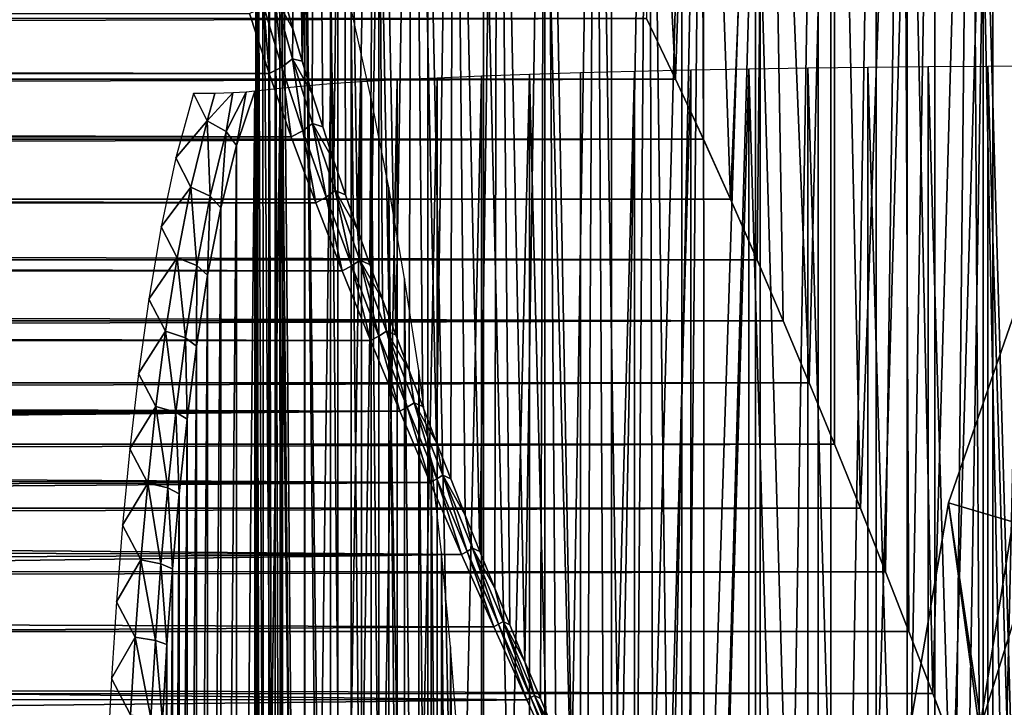
# Model space of a CAD drawing. Units: feet. Extents: x -15.9 to 15.9, y -6.7 to 2.4.
# Drawn here: x -4.4 to -3.9, y 0.2 to 0.5 of the extents above; entities that cross this region are included whole.
import ezdxf

# ---------------------------------------------------------------- set-up
doc = ezdxf.new("R2010")
doc.units = ezdxf.units.FT
doc.header["$MEASUREMENT"] = 0
doc.layers.get('0').update_dxf_attribs({"color": 255})
doc.layers.add('AFUWA-3-ARPM', color=4, linetype='Continuous')
doc.layers.add('AFUWA-P', color=2, linetype='Continuous')

# ---------------------------------------------------------------- blocks, each defined once
blk = doc.blocks.new('A$C46B35C57')
at = {"linetype": 'Continuous', "lineweight": 0}
for p, q in [((-6.17965, 6.87954), (-6.16636, 6.85165)), ((-6.16636, 6.85165), (-6.17965, 6.87954)), ((-6.15366, 6.82421), (-6.16636, 6.85165)), ((-6.15366, 6.82421), (-6.16636, 6.85165)), ((-6.15366, 6.82421), (-6.14129, 6.79677)), ((-6.15366, 6.82421), (-6.14129, 6.79677)), ((-6.14129, 6.79677), (-6.12906, 6.76892)), ((-6.12906, 6.76892), (-6.14129, 6.79677)), ((-6.11703, 6.7409), (-6.12906, 6.76892)), ((-6.12906, 6.76892), (-6.11703, 6.7409)), ((-6.10512, 6.71255), (-6.11703, 6.7409)), ((-6.10512, 6.71255), (-6.11703, 6.7409)), ((-6.10512, 6.71255), (-6.09351, 6.68434)), ((-6.10512, 6.71255), (-6.09351, 6.68434)), ((-6.08167, 6.65499), (-6.09351, 6.68434)), ((-6.09351, 6.68434), (-6.08167, 6.65499)), ((-6.07013, 6.62591), (-6.08167, 6.65499)), ((-6.07013, 6.62591), (-6.08167, 6.65499)), ((-6.07013, 6.62591), (-6.05941, 6.59856)), ((-6.05941, 6.59856), (-6.07013, 6.62591)), ((-6.05941, 6.59856), (-6.04842, 6.57003)), ((-6.05941, 6.59856), (-6.04842, 6.57003)), ((-6.03763, 6.54167), (-6.04842, 6.57003)), ((-6.03763, 6.54167), (-6.04842, 6.57003))]:
    blk.add_line(p, q, dxfattribs=at)

msp = doc.modelspace()

# ---------------------------------------------------------------- linework, layer by layer
at = {"layer": 'AFUWA-3-ARPM'}
for points in [[(-4.27803, 0.49158, 10.06726), (-4.27358, 0.80105, 10.05413), (-4.27409, 0.47726, 10.05553)], [(-4.2698, 0.46258, 10.04437), (-4.27409, 0.47726, 10.05553), (-4.27358, 0.80105, 10.05413)], [(-4.2698, 0.46258, 10.04437), (-4.27358, 0.80105, 10.05413), (-4.26322, 0.80032, 10.02944)], [(-4.26322, 0.80032, 10.02944), (-4.26521, 0.4476, 10.03373), (-4.2698, 0.46258, 10.04437)], [(-4.26322, 0.80032, 10.02944), (-4.26035, 0.43236, 10.0236), (-4.26521, 0.4476, 10.03373)], [(-4.26035, 0.43236, 10.0236), (-4.26322, 0.80032, 10.02944), (-4.25525, 0.41689, 10.01393)], [(-4.26322, 0.80032, 10.02944), (-4.25062, 0.79964, 10.00582), (-4.25525, 0.41689, 10.01393)], [(-4.25525, 0.41689, 10.01393), (-4.25062, 0.79964, 10.00582), (-4.24994, 0.40122, 10.00471)], [(-4.24994, 0.40122, 10.00471), (-4.25062, 0.79964, 10.00582), (-4.24443, 0.38537, 9.99589)], [(-4.25062, 0.79964, 10.00582), (-4.23588, 0.79902, 9.98345), (-4.24443, 0.38537, 9.99589)], [(-4.23588, 0.79902, 9.98345), (-4.23874, 0.36936, 9.98747), (-4.24443, 0.38537, 9.99589)], [(-4.23874, 0.36936, 9.98747), (-4.23588, 0.79902, 9.98345), (-4.23289, 0.35324, 9.97943)], [(-4.23289, 0.35324, 9.97943), (-4.23588, 0.79902, 9.98345), (-4.22689, 0.33699, 9.97174)], [(-4.23588, 0.79902, 9.98345), (-4.21913, 0.79849, 9.96252), (-4.22689, 0.33699, 9.97174)], [(-4.22689, 0.33699, 9.97174), (-4.21913, 0.79849, 9.96252), (-4.22076, 0.32065, 9.9644)], [(-4.2145, 0.30421, 9.95739), (-4.22076, 0.32065, 9.9644), (-4.21913, 0.79849, 9.96252)], [(-4.20811, 0.28768, 9.95068), (-4.2145, 0.30421, 9.95739), (-4.21913, 0.79849, 9.96252)], [(-4.21913, 0.79849, 9.96252), (-4.20054, 0.79805, 9.94326), (-4.20811, 0.28768, 9.95068)], [(-4.20162, 0.27109, 9.94428), (-4.20811, 0.28768, 9.95068), (-4.20054, 0.79805, 9.94326)], [(-4.20162, 0.27109, 9.94428), (-4.20054, 0.79805, 9.94326), (-4.19502, 0.25442, 9.93817)], [(-4.18831, 0.23769, 9.93234), (-4.19502, 0.25442, 9.93817), (-4.20054, 0.79805, 9.94326)], [(-4.20054, 0.79805, 9.94326), (-4.18026, 0.79768, 9.92579), (-4.18831, 0.23769, 9.93234)], [(-4.18151, 0.22091, 9.92678), (-4.18831, 0.23769, 9.93234), (-4.18026, 0.79768, 9.92579)], [(-4.18151, 0.22091, 9.92678), (-4.18026, 0.79768, 9.92579), (-4.17462, 0.20408, 9.92148)], [(-4.16764, 0.18721, 9.91644), (-4.17462, 0.20408, 9.92148), (-4.18026, 0.79768, 9.92579)], [(-4.18026, 0.79768, 9.92579), (-4.15842, 0.79739, 9.91024), (-4.16764, 0.18721, 9.91644)], [(-4.16057, 0.17031, 9.91164), (-4.16764, 0.18721, 9.91644), (-4.15842, 0.79739, 9.91024)], [(-4.16057, 0.17031, 9.91164), (-4.15842, 0.79739, 9.91024), (-4.15342, 0.15337, 9.90709)], [(-4.14619, 0.1364, 9.90278), (-4.15342, 0.15337, 9.90709), (-4.15842, 0.79739, 9.91024)], [(-4.15842, 0.79739, 9.91024), (-4.13524, 0.79718, 9.89678), (-4.14619, 0.1364, 9.90278)], [(-4.13889, 0.11941, 9.89871), (-4.14619, 0.1364, 9.90278), (-4.13524, 0.79718, 9.89678)], [(-4.13889, 0.11941, 9.89871), (-4.13524, 0.79718, 9.89678), (-4.13151, 0.10239, 9.89487)], [(-4.12405, 0.08536, 9.89126), (-4.13151, 0.10239, 9.89487), (-4.13524, 0.79718, 9.89678)], [(-4.13524, 0.79718, 9.89678), (-4.11095, 0.79705, 9.88553), (-4.12405, 0.08536, 9.89126)], [(-4.11652, 0.0683, 9.88787), (-4.12405, 0.08536, 9.89126), (-4.11095, 0.79705, 9.88553)], [(-4.11669, 0.79854, 12.54673), (-4.11184, 0.48207, 12.5488), (-4.09855, 0.45418, 12.55386)], [(-4.11669, 0.79854, 12.54673), (-4.09855, 0.45418, 12.55386), (-4.08724, 0.79787, 12.55765)], [(-4.11652, 0.0683, 9.88787), (-4.11095, 0.79705, 9.88553), (-4.10892, 0.05126, 9.88471)], [(-4.10123, 0.03418, 9.88177), (-4.10892, 0.05126, 9.88471), (-4.11095, 0.79705, 9.88553)], [(-4.11095, 0.79705, 9.88553), (-4.08572, 0.797, 9.87657), (-4.10123, 0.03418, 9.88177)], [(-4.09349, 0.01713, 9.87905), (-4.10123, 0.03418, 9.88177), (-4.08572, 0.797, 9.87657)], [(-4.08584, 0.42674, 12.55808), (-4.08724, 0.79787, 12.55765), (-4.09855, 0.45418, 12.55386)], [(-4.08572, 0.797, 9.87657), (-4.08566, 0.00004, 9.87655), (-4.09349, 0.01713, 9.87905)], [(-4.08584, 0.42674, 12.55808), (-4.07348, 0.3993, 12.56156), (-4.08724, 0.79787, 12.55765)], [(-4.08724, 0.79787, 12.55765), (-4.07348, 0.3993, 12.56156), (-4.05686, 0.79731, 12.56531)], [(-4.05974, 0.79705, 9.86997), (-4.08566, 0.00004, 9.87655), (-4.08572, 0.797, 9.87657)], [(-4.05964, -0.79697, 9.86995), (-4.08566, 0.00004, 9.87655), (-4.05974, 0.79705, 9.86997)], [(-4.05686, 0.79731, 12.56531), (-4.07348, 0.3993, 12.56156), (-4.06124, 0.37145, 12.56442)], [(-4.05686, 0.79731, 12.56531), (-4.06124, 0.37145, 12.56442), (-4.04922, 0.34343, 12.56669)], [(-4.05964, -0.79697, 9.86995), (-4.05974, 0.79705, 9.86997), (-4.03326, 0.79718, 9.86579)], [(-4.03326, 0.79718, 9.86579), (-4.03321, -0.7971, 9.86578), (-4.05964, -0.79697, 9.86995)], [(-4.03731, 0.31508, 12.56843), (-4.05686, 0.79731, 12.56531), (-4.04922, 0.34343, 12.56669)], [(-4.05686, 0.79731, 12.56531), (-4.03731, 0.31508, 12.56843), (-4.02571, 0.79685, 12.56965)], [(-4.03731, 0.31508, 12.56843), (-4.02569, 0.28687, 12.56966), (-4.02571, 0.79685, 12.56965)], [(-4.03321, -0.7971, 9.86578), (-4.03326, 0.79718, 9.86579), (-4.00656, 0.79739, 9.86408)], [(-4.00656, 0.79739, 9.86408), (-4.00645, -0.79731, 9.86408), (-4.03321, -0.7971, 9.86578)], [(-4.02571, 0.79685, 12.56965), (-4.02569, 0.28687, 12.56966), (-4.01386, 0.25752, 12.57037)], [(-4.02571, 0.79685, 12.56965), (-4.01386, 0.25752, 12.57037), (-3.99436, 0.7965, 12.57059)], [(-3.99436, 0.7965, 12.57059), (-4.01386, 0.25752, 12.57037), (-4.00231, 0.22844, 12.57063)], [(-4.00645, -0.79731, 9.86408), (-4.00656, 0.79739, 9.86408), (-3.97978, 0.79769, 9.86484)], [(-3.97966, -0.7976, 9.86485), (-4.00645, -0.79731, 9.86408), (-3.97978, 0.79769, 9.86484)], [(-3.9916, 0.20109, 12.57051), (-3.99436, 0.7965, 12.57059), (-4.00231, 0.22844, 12.57063)], [(-3.9916, 0.20109, 12.57051), (-3.9806, 0.17256, 12.56993), (-3.99436, 0.7965, 12.57059)], [(-3.99436, 0.7965, 12.57059), (-3.9806, 0.17256, 12.56993), (-3.96303, 0.79626, 12.56813)], [(-3.96303, 0.79626, 12.56813), (-3.9806, 0.17256, 12.56993), (-3.96982, 0.1442, 12.56896)], [(-3.95317, 0.79806, 9.86807), (-3.97966, -0.7976, 9.86485), (-3.97978, 0.79769, 9.86484)], [(-3.95308, -0.79797, 9.86809), (-3.97966, -0.7976, 9.86485), (-3.95317, 0.79806, 9.86807)], [(-3.96303, 0.79626, 12.56813), (-3.96982, 0.1442, 12.56896), (-3.95908, 0.11557, 12.56758)], [(-3.94838, 0.08663, 12.5658), (-3.96303, 0.79626, 12.56813), (-3.95908, 0.11557, 12.56758)], [(-3.96303, 0.79626, 12.56813), (-3.94838, 0.08663, 12.5658), (-3.93207, 0.79614, 12.56223)], [(-3.95317, 0.79806, 9.86807), (-3.927, 0.79852, 9.87374), (-3.95308, -0.79797, 9.86809)], [(-3.927, 0.79852, 9.87374), (-3.92692, -0.79841, 9.87376), (-3.95308, -0.79797, 9.86809)], [(-3.93207, 0.79614, 12.56223), (-3.94838, 0.08663, 12.5658), (-3.93789, 0.05792, 12.56364)], [(-4.26878, -0.59608, 12.16916), (-4.28016, 0.59516, 12.20228), (-4.26864, 0.59615, 12.16937)], [(-4.25364, -0.59697, 12.13767), (-4.26878, -0.59608, 12.16916), (-4.26864, 0.59615, 12.16937)], [(-4.25364, -0.59697, 12.13767), (-4.26864, 0.59615, 12.16937), (-4.25344, 0.59704, 12.13796)], [(-4.23459, -0.59775, 12.10838), (-4.25364, -0.59697, 12.13767), (-4.23464, 0.59783, 12.10848)], [(-4.23464, 0.59783, 12.10848), (-4.25364, -0.59697, 12.13767), (-4.25344, 0.59704, 12.13796)], [(-4.21214, 0.59849, 12.08168), (-4.21215, -0.59841, 12.0816), (-4.23464, 0.59783, 12.10848)], [(-4.21215, -0.59841, 12.0816), (-4.23459, -0.59775, 12.10838), (-4.23464, 0.59783, 12.10848)], [(-4.18659, -0.59894, 12.05765), (-4.21215, -0.59841, 12.0816), (-4.21214, 0.59849, 12.08168)], [(-4.18669, 0.59902, 12.05775), (-4.18659, -0.59894, 12.05765), (-4.21214, 0.59849, 12.08168)], [(-4.15855, 0.59944, 12.03701), (-4.15838, -0.59936, 12.03696), (-4.18669, 0.59902, 12.05775)], [(-4.15838, -0.59936, 12.03696), (-4.18659, -0.59894, 12.05765), (-4.18669, 0.59902, 12.05775)], [(-4.12801, 0.59972, 12.01985), (-4.12793, -0.59963, 12.01984), (-4.15855, 0.59944, 12.03701)], [(-4.12793, -0.59963, 12.01984), (-4.15838, -0.59936, 12.03696), (-4.15855, 0.59944, 12.03701)], [(-4.12793, -0.59963, 12.01984), (-4.12801, 0.59972, 12.01985), (-4.09569, 0.59983, 12.00653)], [(-4.09562, -0.59975, 12.00649), (-4.12793, -0.59963, 12.01984), (-4.09569, 0.59983, 12.00653)], [(-4.06202, 0.5998, 11.99718), (-4.09562, -0.59975, 12.00649), (-4.09569, 0.59983, 12.00653)], [(-4.06202, 0.5998, 11.99718), (-4.06187, -0.59971, 11.99713), (-4.09562, -0.59975, 12.00649)], [(-4.06202, 0.5998, 11.99718), (-4.02727, -0.59953, 11.99192), (-4.06187, -0.59971, 11.99713)], [(-4.06202, 0.5998, 11.99718), (-4.02742, 0.59961, 11.99193), (-4.02727, -0.59953, 11.99192)], [(-4.02742, 0.59961, 11.99193), (-3.99241, 0.59929, 11.99089), (-4.02727, -0.59953, 11.99192)], [(-3.99241, 0.59929, 11.99089), (-3.99236, -0.59921, 11.99091), (-4.02727, -0.59953, 11.99192)], [(-3.99241, 0.59929, 11.99089), (-3.95761, 0.59884, 11.99408), (-3.99236, -0.59921, 11.99091)], [(-3.99236, -0.59921, 11.99091), (-3.95761, 0.59884, 11.99408), (-3.95752, -0.59876, 11.9941)], [(-3.95752, -0.59876, 11.9941), (-3.95761, 0.59884, 11.99408), (-3.92329, -0.59817, 12.00142)], [(-3.92329, -0.59817, 12.00142), (-3.95761, 0.59884, 11.99408), (-3.92344, 0.59826, 12.00142)], [(-4.2913, -0.5929, 12.27116), (-4.29106, 0.59297, 12.27138), (-4.28731, -0.59401, 12.23649)], [(-4.29046, -0.59173, 12.30616), (-4.29106, 0.59297, 12.27138), (-4.2913, -0.5929, 12.27116)], [(-4.29106, 0.59297, 12.27138), (-4.28787, 0.5941, 12.23648), (-4.28731, -0.59401, 12.23649)], [(-4.29106, 0.59297, 12.27138), (-4.29046, -0.59173, 12.30616), (-4.29009, 0.5918, 12.3062)], [(-4.29046, -0.59173, 12.30616), (-4.28505, -0.59051, 12.34076), (-4.29009, 0.5918, 12.3062)], [(-4.28505, 0.59059, 12.34076), (-4.29009, 0.5918, 12.3062), (-4.28505, -0.59051, 12.34076)], [(-4.28016, 0.59516, 12.20228), (-4.27926, -0.59506, 12.20251), (-4.28787, 0.5941, 12.23648)], [(-4.28787, 0.5941, 12.23648), (-4.27926, -0.59506, 12.20251), (-4.28731, -0.59401, 12.23649)], [(-4.26878, -0.59608, 12.16916), (-4.27926, -0.59506, 12.20251), (-4.28016, 0.59516, 12.20228)], [(-4.28505, 0.59059, 12.34076), (-4.28505, -0.59051, 12.34076), (-4.28219, -0.58903, 12.35298)], [(-4.28505, 0.59059, 12.34076), (-4.28219, -0.58903, 12.35298), (-4.28219, 0.58911, 12.35298)], [(-4.27882, -0.5846, 12.365), (-4.27882, 0.58468, 12.365), (-4.28219, 0.58911, 12.35298)], [(-4.27882, -0.5846, 12.365), (-4.28219, 0.58911, 12.35298), (-4.28219, -0.58903, 12.35298)], [(-4.2686, -0.56132, 12.39328), (-4.27882, 0.58468, 12.365), (-4.27882, -0.5846, 12.365)], [(-4.27882, 0.58468, 12.365), (-4.2686, -0.56132, 12.39328), (-4.26859, 0.56138, 12.39329)], [(-4.26859, 0.56138, 12.39329), (-4.2686, -0.56132, 12.39328), (-4.25683, -0.52341, 12.41791)], [(-4.26859, 0.56138, 12.39329), (-4.25683, -0.52341, 12.41791), (-4.25681, 0.52345, 12.41793)], [(-4.24733, -0.48641, 12.43429), (-4.25681, 0.52345, 12.41793), (-4.25683, -0.52341, 12.41791)], [(-4.25681, 0.52345, 12.41793), (-4.24733, -0.48641, 12.43429), (-4.24732, 0.48647, 12.4343)], [(-4.28737, 0.48749, 10.0796), (-4.28496, 0.4568, 10.05667), (-4.29387, 0.48443, 10.08078)], [(-4.28737, 0.48749, 10.0796), (-4.2822, 0.49194, 10.07637), (-4.27907, 0.45972, 10.05552)], [(-4.28496, 0.4568, 10.05667), (-4.28737, 0.48749, 10.0796), (-4.27907, 0.45972, 10.05552)], [(-4.27409, 0.47726, 10.05553), (-4.2822, 0.49194, 10.07637), (-4.27803, 0.49158, 10.06726)], [(-4.27409, 0.47726, 10.05553), (-4.27426, 0.46362, 10.05254), (-4.2822, 0.49194, 10.07637)], [(-4.27426, 0.46362, 10.05254), (-4.27907, 0.45972, 10.05552), (-4.2822, 0.49194, 10.07637)], [(-13.66912, 0.4568, 12.9074), (-13.6483, 0.48443, 12.92248), (-4.28496, 0.4568, 10.05667)], [(-4.29387, 0.48443, 10.08078), (-4.28496, 0.4568, 10.05667), (-13.6483, 0.48443, 12.92248)], [(-4.24732, 0.48647, 12.4343), (-4.24733, -0.48641, 12.43429), (-4.23813, -0.44526, 12.44813)], [(-4.23813, 0.44533, 12.44813), (-4.24732, 0.48647, 12.4343), (-4.23813, -0.44526, 12.44813)], [(-4.11184, 0.48207, 12.5488), (-13.61778, 0.45477, 15.44552), (-4.09855, 0.45418, 12.55386)], [(-4.11184, 0.48207, 12.5488), (-13.60976, 0.48196, 15.43416), (-13.61778, 0.45477, 15.44552)], [(-4.27409, 0.47726, 10.05553), (-4.2698, 0.46258, 10.04437), (-4.27426, 0.46362, 10.05254)], [(-4.26945, 0.43053, 10.03359), (-4.27907, 0.45972, 10.05552), (-4.27426, 0.46362, 10.05254)], [(-4.27426, 0.46362, 10.05254), (-4.26521, 0.4476, 10.03373), (-4.26499, 0.43396, 10.03088)], [(-4.27426, 0.46362, 10.05254), (-4.26499, 0.43396, 10.03088), (-4.26945, 0.43053, 10.03359)], [(-4.26521, 0.4476, 10.03373), (-4.27426, 0.46362, 10.05254), (-4.2698, 0.46258, 10.04437)], [(-4.27477, 0.42779, 10.0347), (-13.68981, 0.42779, 12.89481), (-13.66912, 0.4568, 12.9074)], [(-13.66912, 0.4568, 12.9074), (-4.28496, 0.4568, 10.05667), (-4.27477, 0.42779, 10.0347)], [(-4.27477, 0.42779, 10.0347), (-4.28496, 0.4568, 10.05667), (-4.27907, 0.45972, 10.05552)], [(-4.27477, 0.42779, 10.0347), (-4.27907, 0.45972, 10.05552), (-4.26945, 0.43053, 10.03359)], [(-4.16562, -0.45629, 10.39295), (-4.16558, 0.45636, 10.39297), (-4.18758, -0.45552, 10.37625)], [(-4.18758, -0.45552, 10.37625), (-4.16558, 0.45636, 10.39297), (-4.18753, 0.45557, 10.37631)], [(-4.16562, -0.45629, 10.39295), (-4.14218, -0.45701, 10.40746), (-4.16558, 0.45636, 10.39297)], [(-4.14215, 0.4571, 10.40749), (-4.16558, 0.45636, 10.39297), (-4.14218, -0.45701, 10.40746)], [(-4.14215, 0.4571, 10.40749), (-4.14218, -0.45701, 10.40746), (-4.11741, 0.45777, 10.41973)], [(-4.14218, -0.45701, 10.40746), (-4.11748, -0.45766, 10.41969), (-4.11741, 0.45777, 10.41973)], [(-4.09163, 0.45836, 10.42955), (-4.11741, 0.45777, 10.41973), (-4.11748, -0.45766, 10.41969)], [(-4.09163, 0.45836, 10.42955), (-4.11748, -0.45766, 10.41969), (-4.09171, -0.45825, 10.42954)], [(-4.06507, 0.45886, 10.43687), (-4.09163, 0.45836, 10.42955), (-4.09171, -0.45825, 10.42954)], [(-4.0651, -0.45877, 10.43688), (-4.06507, 0.45886, 10.43687), (-4.09171, -0.45825, 10.42954)], [(-4.06507, 0.45886, 10.43687), (-4.0651, -0.45877, 10.43688), (-4.03795, -0.45921, 10.44164)], [(-4.0379, 0.45929, 10.44164), (-4.06507, 0.45886, 10.43687), (-4.03795, -0.45921, 10.44164)], [(-4.03795, -0.45921, 10.44164), (-4.01047, -0.45956, 10.4438), (-4.0379, 0.45929, 10.44164)], [(-4.0379, 0.45929, 10.44164), (-4.01047, -0.45956, 10.4438), (-4.01038, 0.45964, 10.44381)], [(-4.01038, 0.45964, 10.44381), (-4.01047, -0.45956, 10.4438), (-3.98288, -0.45982, 10.44336)], [(-3.98281, 0.4599, 10.44335), (-4.01038, 0.45964, 10.44381), (-3.98288, -0.45982, 10.44336)], [(-3.95544, -0.46, 10.44029), (-3.98281, 0.4599, 10.44335), (-3.98288, -0.45982, 10.44336)], [(-3.95544, 0.46008, 10.44029), (-3.98281, 0.4599, 10.44335), (-3.95544, -0.46, 10.44029)], [(-3.92842, 0.46016, 10.43463), (-3.95544, 0.46008, 10.44029), (-3.92848, -0.46008, 10.43464)], [(-3.95544, 0.46008, 10.44029), (-3.95544, -0.46, 10.44029), (-3.92848, -0.46008, 10.43464)], [(-13.61778, 0.45477, 15.44552), (-13.62608, 0.42704, 15.45618), (-4.09855, 0.45418, 12.55386)], [(-4.09855, 0.45418, 12.55386), (-13.62608, 0.42704, 15.45618), (-4.08584, 0.42674, 12.55808)], [(-4.26866, -0.451, 10.2664), (-4.25675, 0.45205, 10.29125), (-4.26872, 0.45109, 10.26642)], [(-4.26866, -0.451, 10.2664), (-4.25681, -0.45194, 10.29121), (-4.25675, 0.45205, 10.29125)], [(-4.24255, 0.45298, 10.31487), (-4.25681, -0.45194, 10.29121), (-4.24262, -0.45288, 10.31487)], [(-4.25681, -0.45194, 10.29121), (-4.24255, 0.45298, 10.31487), (-4.25675, 0.45205, 10.29125)], [(-4.22623, 0.45388, 10.33708), (-4.24262, -0.45288, 10.31487), (-4.22624, -0.45381, 10.33706)], [(-4.24262, -0.45288, 10.31487), (-4.22623, 0.45388, 10.33708), (-4.24255, 0.45298, 10.31487)], [(-4.22624, -0.45381, 10.33706), (-4.20786, -0.45469, 10.35756), (-4.20781, 0.45475, 10.35763)], [(-4.22624, -0.45381, 10.33706), (-4.20781, 0.45475, 10.35763), (-4.22623, 0.45388, 10.33708)], [(-4.18753, 0.45557, 10.37631), (-4.20786, -0.45469, 10.35756), (-4.18758, -0.45552, 10.37625)], [(-4.18753, 0.45557, 10.37631), (-4.20781, 0.45475, 10.35763), (-4.20786, -0.45469, 10.35756)], [(-4.31327, 0.4352, 10.16775), (-4.3196, 0.44764, 10.17844), (-4.32769, 0.41824, 10.15459)], [(-4.30975, 0.44775, 10.17898), (-4.3196, 0.44764, 10.17844), (-4.31327, 0.4352, 10.16775)], [(-4.30149, 0.44802, 10.18452), (-4.31327, 0.4352, 10.16775), (-4.30453, 0.43021, 10.17069)], [(-4.30149, 0.44802, 10.18452), (-4.30975, 0.44775, 10.17898), (-4.31327, 0.4352, 10.16775)], [(-4.29992, 0.4239, 10.17662), (-4.29548, 0.44835, 10.19245), (-4.30453, 0.43021, 10.17069)], [(-4.29548, 0.44835, 10.19245), (-4.30149, 0.44802, 10.18452), (-4.30453, 0.43021, 10.17069)], [(-4.29992, 0.4239, 10.17662), (-4.29989, -0.42394, 10.17672), (-4.29139, 0.44869, 10.20156)], [(-4.29139, 0.44869, 10.20156), (-4.29548, 0.44835, 10.19245), (-4.29992, 0.4239, 10.17662)], [(-4.29139, 0.44869, 10.20156), (-4.29989, -0.42394, 10.17672), (-4.29139, -0.44861, 10.20156)], [(-4.27979, 0.44994, 10.23544), (-4.29139, -0.44861, 10.20156), (-4.27814, -0.45005, 10.24048)], [(-4.29139, -0.44861, 10.20156), (-4.27979, 0.44994, 10.23544), (-4.29139, 0.44869, 10.20156)], [(-4.27979, 0.44994, 10.23544), (-4.26866, -0.451, 10.2664), (-4.26872, 0.45109, 10.26642)], [(-4.27814, -0.45005, 10.24048), (-4.26866, -0.451, 10.2664), (-4.27979, 0.44994, 10.23544)], [(-4.26035, 0.43236, 10.0236), (-4.26499, 0.43396, 10.03088), (-4.26521, 0.4476, 10.03373)], [(-4.23813, 0.44533, 12.44813), (-4.23813, -0.44526, 12.44813), (-4.2301, -0.40457, 12.45894)], [(-4.23813, 0.44533, 12.44813), (-4.2301, -0.40457, 12.45894), (-4.23009, 0.40464, 12.45894)], [(-3.86826, 0.44635, 7.58295), (-3.95927, 0.15581, 7.58295), (-3.91628, 0.42434, 7.63108)], [(-3.85402, 0.13952, 7.53733), (-3.95927, 0.15581, 7.58295), (-3.86826, 0.44635, 7.58295)], [(-4.32769, 0.41824, 10.15459), (-4.32082, 0.40474, 10.1456), (-4.31327, 0.4352, 10.16775)], [(-4.31191, 0.40055, 10.14913), (-4.31327, 0.4352, 10.16775), (-4.32082, 0.40474, 10.1456)], [(-4.31191, 0.40055, 10.14913), (-4.30453, 0.43021, 10.17069), (-4.31327, 0.4352, 10.16775)], [(-4.26499, 0.43396, 10.03088), (-4.25872, 0.40014, 10.01351), (-4.26945, 0.43053, 10.03359)], [(-4.25525, 0.41689, 10.01393), (-4.26499, 0.43396, 10.03088), (-4.26035, 0.43236, 10.0236)], [(-4.25525, 0.41689, 10.01393), (-4.25461, 0.40314, 10.01109), (-4.26499, 0.43396, 10.03088)], [(-4.25461, 0.40314, 10.01109), (-4.25872, 0.40014, 10.01351), (-4.26499, 0.43396, 10.03088)], [(-4.30453, 0.43021, 10.17069), (-4.31191, 0.40055, 10.14913), (-4.30707, 0.3953, 10.15575)], [(-4.30707, 0.3953, 10.15575), (-4.29992, 0.4239, 10.17662), (-4.30453, 0.43021, 10.17069)], [(-4.26945, 0.43053, 10.03359), (-4.26352, 0.39761, 10.01458), (-4.27477, 0.42779, 10.0347)], [(-4.26352, 0.39761, 10.01458), (-4.26945, 0.43053, 10.03359), (-4.25872, 0.40014, 10.01351)], [(-13.68981, 0.42779, 12.89481), (-4.26352, 0.39761, 10.01458), (-13.71034, 0.39761, 12.88435)], [(-4.26352, 0.39761, 10.01458), (-13.68981, 0.42779, 12.89481), (-4.27477, 0.42779, 10.0347)], [(-13.62608, 0.42704, 15.45618), (-13.6346, 0.39898, 15.46616), (-4.08584, 0.42674, 12.55808)], [(-4.08584, 0.42674, 12.55808), (-13.6346, 0.39898, 15.46616), (-4.07348, 0.3993, 12.56156)], [(-3.91628, 0.42434, 7.63108), (-3.95927, 0.15581, 7.58295), (-3.9735, 0.26006, 7.63108)], [(-3.92036, 0.24422, 9.20588), (-3.91628, 0.42434, 7.63108), (-3.9735, 0.26006, 7.63108)], [(-4.30707, 0.3953, 10.15575), (-4.30703, -0.39529, 10.15586), (-4.29992, 0.4239, 10.17662)], [(-4.29992, 0.4239, 10.17662), (-4.30703, -0.39529, 10.15586), (-4.29989, -0.42394, 10.17672)], [(-4.3344, 0.38651, 10.13487), (-4.32082, 0.40474, 10.1456), (-4.32769, 0.41824, 10.15459)], [(-4.24994, 0.40122, 10.00471), (-4.25461, 0.40314, 10.01109), (-4.25525, 0.41689, 10.01393)], [(-4.32082, 0.40474, 10.1456), (-4.3344, 0.38651, 10.13487), (-4.3271, 0.37231, 10.12719)], [(-4.31807, 0.36876, 10.13109), (-4.32082, 0.40474, 10.1456), (-4.3271, 0.37231, 10.12719)], [(-4.31807, 0.36876, 10.13109), (-4.31191, 0.40055, 10.14913), (-4.32082, 0.40474, 10.1456)], [(-4.24706, 0.3687, 9.99507), (-4.25872, 0.40014, 10.01351), (-4.25461, 0.40314, 10.01109)], [(-4.24706, 0.3687, 9.99507), (-4.25461, 0.40314, 10.01109), (-4.24329, 0.37133, 9.99293)], [(-4.25461, 0.40314, 10.01109), (-4.24443, 0.38537, 9.99589), (-4.24329, 0.37133, 9.99293)], [(-4.24443, 0.38537, 9.99589), (-4.25461, 0.40314, 10.01109), (-4.24994, 0.40122, 10.00471)], [(-4.23009, 0.40464, 12.45894), (-4.2301, -0.40457, 12.45894), (-4.22279, -0.3628, 12.46794)], [(-4.22279, -0.3628, 12.46794), (-4.22279, 0.36286, 12.46794), (-4.23009, 0.40464, 12.45894)], [(-13.73073, 0.36639, 12.87574), (-13.71034, 0.39761, 12.88435), (-4.25137, 0.36639, 9.99608)], [(-4.26352, 0.39761, 10.01458), (-4.25137, 0.36639, 9.99608), (-13.71034, 0.39761, 12.88435)], [(-13.6346, 0.39898, 15.46616), (-13.6432, 0.37108, 15.47535), (-4.06124, 0.37145, 12.56442)], [(-4.06124, 0.37145, 12.56442), (-4.07348, 0.3993, 12.56156), (-13.6346, 0.39898, 15.46616)], [(-4.31309, 0.36433, 10.13817), (-4.31191, 0.40055, 10.14913), (-4.31807, 0.36876, 10.13109)], [(-4.31309, 0.36433, 10.13817), (-4.30707, 0.3953, 10.15575), (-4.31191, 0.40055, 10.14913)], [(-4.25872, 0.40014, 10.01351), (-4.25137, 0.36639, 9.99608), (-4.26352, 0.39761, 10.01458)], [(-4.25137, 0.36639, 9.99608), (-4.25872, 0.40014, 10.01351), (-4.24706, 0.3687, 9.99507)], [(-4.30707, 0.3953, 10.15575), (-4.31309, 0.36433, 10.13817), (-4.31302, -0.36451, 10.13836)], [(-4.31302, -0.36451, 10.13836), (-4.30703, -0.39529, 10.15586), (-4.30707, 0.3953, 10.15575)], [(-4.34001, 0.35347, 10.1184), (-4.3271, 0.37231, 10.12719), (-4.3344, 0.38651, 10.13487)], [(-4.24443, 0.38537, 9.99589), (-4.23874, 0.36936, 9.98747), (-4.24329, 0.37133, 9.99293)], [(-13.65181, 0.34347, 15.48376), (-4.04922, 0.34343, 12.56669), (-13.6432, 0.37108, 15.47535)], [(-13.6432, 0.37108, 15.47535), (-4.04922, 0.34343, 12.56669), (-4.06124, 0.37145, 12.56442)], [(-4.3271, 0.37231, 10.12719), (-4.34001, 0.35347, 10.1184), (-4.33236, 0.3387, 10.11176)], [(-4.3271, 0.37231, 10.12719), (-4.33236, 0.3387, 10.11176), (-4.32327, 0.33568, 10.11591)], [(-4.32327, 0.33568, 10.11591), (-4.31807, 0.36876, 10.13109), (-4.3271, 0.37231, 10.12719)], [(-4.23461, 0.33648, 9.97816), (-4.24706, 0.3687, 9.99507), (-4.24329, 0.37133, 9.99293)], [(-4.23289, 0.35324, 9.97943), (-4.24329, 0.37133, 9.99293), (-4.23874, 0.36936, 9.98747)], [(-4.23289, 0.35324, 9.97943), (-4.23117, 0.33877, 9.97628), (-4.24329, 0.37133, 9.99293)], [(-4.23117, 0.33877, 9.97628), (-4.23461, 0.33648, 9.97816), (-4.24329, 0.37133, 9.99293)], [(-13.75092, 0.33439, 12.86881), (-13.73073, 0.36639, 12.87574), (-4.23845, 0.33439, 9.9791)], [(-13.73073, 0.36639, 12.87574), (-4.25137, 0.36639, 9.99608), (-4.23845, 0.33439, 9.9791)], [(-4.31818, 0.33189, 10.12329), (-4.31807, 0.36876, 10.13109), (-4.32327, 0.33568, 10.11591)], [(-4.31818, 0.33189, 10.12329), (-4.31309, 0.36433, 10.13817), (-4.31807, 0.36876, 10.13109)], [(-4.24706, 0.3687, 9.99507), (-4.23845, 0.33439, 9.9791), (-4.25137, 0.36639, 9.99608)], [(-4.23845, 0.33439, 9.9791), (-4.24706, 0.3687, 9.99507), (-4.23461, 0.33648, 9.97816)], [(-4.3181, -0.33226, 10.12352), (-4.31309, 0.36433, 10.13817), (-4.31818, 0.33189, 10.12329)], [(-4.31309, 0.36433, 10.13817), (-4.3181, -0.33226, 10.12352), (-4.31302, -0.36451, 10.13836)], [(-4.22279, -0.3628, 12.46794), (-4.2163, -0.32063, 12.47536), (-4.22279, 0.36286, 12.46794)], [(-4.21629, 0.32069, 12.47536), (-4.22279, 0.36286, 12.46794), (-4.2163, -0.32063, 12.47536)], [(-4.34476, 0.31938, 10.10445), (-4.33236, 0.3387, 10.11176), (-4.34001, 0.35347, 10.1184)], [(-4.23289, 0.35324, 9.97943), (-4.22689, 0.33699, 9.97174), (-4.23117, 0.33877, 9.97628)], [(-13.66073, 0.31514, 15.49183), (-4.04922, 0.34343, 12.56669), (-13.65181, 0.34347, 15.48376)], [(-4.03731, 0.31508, 12.56843), (-4.04922, 0.34343, 12.56669), (-13.66073, 0.31514, 15.49183)], [(-4.33683, 0.30412, 10.09868), (-4.33236, 0.3387, 10.11176), (-4.34476, 0.31938, 10.10445)], [(-4.33683, 0.30412, 10.09868), (-4.32769, 0.30155, 10.10299), (-4.33236, 0.3387, 10.11176)], [(-4.32327, 0.33568, 10.11591), (-4.33236, 0.3387, 10.11176), (-4.32769, 0.30155, 10.10299)], [(-4.22159, 0.30388, 9.96278), (-4.23461, 0.33648, 9.97816), (-4.23117, 0.33877, 9.97628)], [(-4.21849, 0.30587, 9.96116), (-4.23117, 0.33877, 9.97628), (-4.22076, 0.32065, 9.9644)], [(-4.22159, 0.30388, 9.96278), (-4.23117, 0.33877, 9.97628), (-4.21849, 0.30587, 9.96116)], [(-4.22076, 0.32065, 9.9644), (-4.23117, 0.33877, 9.97628), (-4.22689, 0.33699, 9.97174)], [(-13.77069, 0.30201, 12.86345), (-13.75092, 0.33439, 12.86881), (-4.22499, 0.30201, 9.96364)], [(-4.22499, 0.30201, 9.96364), (-13.75092, 0.33439, 12.86881), (-4.23845, 0.33439, 9.9791)], [(-4.32327, 0.33568, 10.11591), (-4.32769, 0.30155, 10.10299), (-4.32252, 0.29836, 10.11061)], [(-4.32252, 0.29836, 10.11061), (-4.31818, 0.33189, 10.12329), (-4.32327, 0.33568, 10.11591)], [(-4.22499, 0.30201, 9.96364), (-4.23845, 0.33439, 9.9791), (-4.23461, 0.33648, 9.97816)], [(-4.22499, 0.30201, 9.96364), (-4.23461, 0.33648, 9.97816), (-4.22159, 0.30388, 9.96278)], [(-4.31818, 0.33189, 10.12329), (-4.32252, 0.29836, 10.11061), (-4.32245, -0.29882, 10.11083)], [(-4.3181, -0.33226, 10.12352), (-4.31818, 0.33189, 10.12329), (-4.32245, -0.29882, 10.11083)], [(-4.22076, 0.32065, 9.9644), (-4.2145, 0.30421, 9.95739), (-4.21849, 0.30587, 9.96116)], [(-4.21629, 0.32069, 12.47536), (-4.2163, -0.32063, 12.47536), (-4.21069, -0.27893, 12.48137)], [(-4.21069, -0.27893, 12.48137), (-4.21069, 0.27898, 12.48138), (-4.21629, 0.32069, 12.47536)], [(-4.34878, 0.28473, 10.09268), (-4.33683, 0.30412, 10.09868), (-4.34476, 0.31938, 10.10445)], [(-13.6698, 0.28663, 15.49938), (-4.03731, 0.31508, 12.56843), (-13.66073, 0.31514, 15.49183)], [(-13.6698, 0.28663, 15.49938), (-4.02569, 0.28687, 12.56966), (-4.03731, 0.31508, 12.56843)], [(-4.34878, 0.28473, 10.09268), (-4.34059, 0.26909, 10.08769), (-4.33683, 0.30412, 10.09868)], [(-4.34059, 0.26909, 10.08769), (-4.3314, 0.26693, 10.09213), (-4.33683, 0.30412, 10.09868)], [(-4.3314, 0.26693, 10.09213), (-4.32769, 0.30155, 10.10299), (-4.33683, 0.30412, 10.09868)], [(-4.22159, 0.30388, 9.96278), (-4.21107, 0.26932, 9.94957), (-4.22499, 0.30201, 9.96364)], [(-4.20808, 0.27097, 9.94879), (-4.22159, 0.30388, 9.96278), (-4.21849, 0.30587, 9.96116)], [(-4.21107, 0.26932, 9.94957), (-4.22159, 0.30388, 9.96278), (-4.20808, 0.27097, 9.94879)], [(-4.20811, 0.28768, 9.95068), (-4.21849, 0.30587, 9.96116), (-4.2145, 0.30421, 9.95739)], [(-4.20811, 0.28768, 9.95068), (-4.20532, 0.27268, 9.94742), (-4.21849, 0.30587, 9.96116)], [(-4.20532, 0.27268, 9.94742), (-4.20808, 0.27097, 9.94879), (-4.21849, 0.30587, 9.96116)], [(-13.77069, 0.30201, 12.86345), (-4.22499, 0.30201, 9.96364), (-6.36717, 0.29532, 10.61226)], [(-6.36717, 0.29532, 10.61226), (-4.22499, 0.30201, 9.96364), (-6.34184, 0.29447, 10.60428)], [(-4.22499, 0.30201, 9.96364), (-6.31694, 0.29196, 10.59594), (-6.34184, 0.29447, 10.60428)], [(-6.31694, 0.29196, 10.59594), (-4.22499, 0.30201, 9.96364), (-6.29248, 0.28777, 10.58722)], [(-4.22499, 0.30201, 9.96364), (-6.26829, 0.28185, 10.57809), (-6.29248, 0.28777, 10.58722)], [(-4.22499, 0.30201, 9.96364), (-4.21107, 0.26932, 9.94957), (-6.26829, 0.28185, 10.57809)], [(-4.32619, 0.26422, 10.09989), (-4.32769, 0.30155, 10.10299), (-4.3314, 0.26693, 10.09213)], [(-4.32619, 0.26422, 10.09989), (-4.32252, 0.29836, 10.11061), (-4.32769, 0.30155, 10.10299)], [(-4.32613, -0.26471, 10.10008), (-4.32252, 0.29836, 10.11061), (-4.32619, 0.26422, 10.09989)], [(-4.32613, -0.26471, 10.10008), (-4.32245, -0.29882, 10.11083), (-4.32252, 0.29836, 10.11061)], [(-4.02569, 0.28687, 12.56966), (-13.67889, 0.25836, 15.50634), (-4.01386, 0.25752, 12.57037)], [(-4.02569, 0.28687, 12.56966), (-13.6698, 0.28663, 15.49938), (-13.67889, 0.25836, 15.50634)], [(-4.35214, 0.24981, 10.08283), (-4.34059, 0.26909, 10.08769), (-4.34878, 0.28473, 10.09268)], [(-4.20811, 0.28768, 9.95068), (-4.20162, 0.27109, 9.94428), (-4.20532, 0.27268, 9.94742)], [(-4.21107, 0.26932, 9.94957), (-6.24462, 0.27416, 10.56868), (-6.26829, 0.28185, 10.57809)], [(-4.20585, -0.23698, 12.4863), (-4.20585, 0.23704, 12.48631), (-4.21069, 0.27898, 12.48138)], [(-4.21069, 0.27898, 12.48138), (-4.21069, -0.27893, 12.48137), (-4.20585, -0.23698, 12.4863)], [(-6.24462, 0.27416, 10.56868), (-4.21107, 0.26932, 9.94957), (-6.22128, 0.26452, 10.5589)], [(-4.20808, 0.27097, 9.94879), (-4.19671, 0.23636, 9.93676), (-4.21107, 0.26932, 9.94957)], [(-4.19413, 0.23779, 9.93606), (-4.20808, 0.27097, 9.94879), (-4.20532, 0.27268, 9.94742)], [(-4.19671, 0.23636, 9.93676), (-4.20808, 0.27097, 9.94879), (-4.19413, 0.23779, 9.93606)], [(-4.1917, 0.23926, 9.93491), (-4.19413, 0.23779, 9.93606), (-4.20532, 0.27268, 9.94742)], [(-4.1917, 0.23926, 9.93491), (-4.20532, 0.27268, 9.94742), (-4.19502, 0.25442, 9.93817)], [(-4.19502, 0.25442, 9.93817), (-4.20532, 0.27268, 9.94742), (-4.20162, 0.27109, 9.94428)], [(-4.21107, 0.26932, 9.94957), (-6.19937, 0.2535, 10.54934), (-6.22128, 0.26452, 10.5589)], [(-4.21107, 0.26932, 9.94957), (-4.19671, 0.23636, 9.93676), (-6.19937, 0.2535, 10.54934)], [(-4.34371, 0.23387, 10.07853), (-4.34059, 0.26909, 10.08769), (-4.35214, 0.24981, 10.08283)], [(-4.34371, 0.23387, 10.07853), (-4.33451, 0.23206, 10.08306), (-4.34059, 0.26909, 10.08769)], [(-4.34059, 0.26909, 10.08769), (-4.33451, 0.23206, 10.08306), (-4.3314, 0.26693, 10.09213)], [(-4.33451, 0.23206, 10.08306), (-4.32926, 0.22977, 10.09094), (-4.3314, 0.26693, 10.09213)], [(-4.32926, 0.22977, 10.09094), (-4.32619, 0.26422, 10.09989), (-4.3314, 0.26693, 10.09213)], [(-4.32926, 0.22977, 10.09094), (-4.32921, -0.23022, 10.09109), (-4.32619, 0.26422, 10.09989)], [(-4.32921, -0.23022, 10.09109), (-4.32613, -0.26471, 10.10008), (-4.32619, 0.26422, 10.09989)], [(-13.67889, 0.25836, 15.50634), (-13.68816, 0.22981, 15.51288), (-4.01386, 0.25752, 12.57037)], [(-4.01386, 0.25752, 12.57037), (-13.68816, 0.22981, 15.51288), (-4.00231, 0.22844, 12.57063)], [(-3.9735, 0.26006, 7.63108), (-3.95927, 0.15581, 7.58295), (-4.00299, 0.08771, 7.63108)], [(-3.94726, 0.08181, 9.20588), (-3.9735, 0.26006, 7.63108), (-4.00299, 0.08771, 7.63108)], [(-3.9735, 0.26006, 7.63108), (-3.94726, 0.08181, 9.20588), (-3.92036, 0.24422, 9.20588)], [(-4.19671, 0.23636, 9.93676), (-6.17914, 0.24126, 10.54012), (-6.19937, 0.2535, 10.54934)], [(-4.1917, 0.23926, 9.93491), (-4.19502, 0.25442, 9.93817), (-4.18831, 0.23769, 9.93234)], [(-4.35494, 0.21471, 10.07463), (-4.34371, 0.23387, 10.07853), (-4.35214, 0.24981, 10.08283)], [(-6.15923, 0.2268, 10.5307), (-6.17914, 0.24126, 10.54012), (-4.19671, 0.23636, 9.93676)], [(-4.17976, 0.20438, 9.92449), (-4.19413, 0.23779, 9.93606), (-4.1917, 0.23926, 9.93491)], [(-4.18151, 0.22091, 9.92678), (-4.1917, 0.23926, 9.93491), (-4.18831, 0.23769, 9.93234)], [(-4.18151, 0.22091, 9.92678), (-4.17767, 0.20561, 9.92355), (-4.1917, 0.23926, 9.93491)], [(-4.17767, 0.20561, 9.92355), (-4.17976, 0.20438, 9.92449), (-4.1917, 0.23926, 9.93491)], [(-6.15923, 0.2268, 10.5307), (-4.19671, 0.23636, 9.93676), (-6.14, 0.21017, 10.5213)], [(-4.19671, 0.23636, 9.93676), (-4.18196, 0.20316, 9.9251), (-6.14, 0.21017, 10.5213)], [(-4.20585, 0.23704, 12.48631), (-4.20585, -0.23698, 12.4863), (-4.20172, -0.19401, 12.49033)], [(-4.20585, 0.23704, 12.48631), (-4.20172, -0.19401, 12.49033), (-4.20172, 0.19406, 12.49033)], [(-4.19413, 0.23779, 9.93606), (-4.18196, 0.20316, 9.9251), (-4.19671, 0.23636, 9.93676)], [(-4.18196, 0.20316, 9.9251), (-4.19413, 0.23779, 9.93606), (-4.17976, 0.20438, 9.92449)], [(-4.3463, 0.19845, 10.07096), (-4.34371, 0.23387, 10.07853), (-4.35494, 0.21471, 10.07463)], [(-4.33707, 0.19696, 10.07557), (-4.34371, 0.23387, 10.07853), (-4.3463, 0.19845, 10.07096)], [(-4.33707, 0.19696, 10.07557), (-4.33451, 0.23206, 10.08306), (-4.34371, 0.23387, 10.07853)], [(-4.33179, 0.19508, 10.08353), (-4.33451, 0.23206, 10.08306), (-4.33707, 0.19696, 10.07557)], [(-4.33179, 0.19508, 10.08353), (-4.32926, 0.22977, 10.09094), (-4.33451, 0.23206, 10.08306)], [(-4.00231, 0.22844, 12.57063), (-13.68816, 0.22981, 15.51288), (-13.69771, 0.20069, 15.51909)], [(-4.00231, 0.22844, 12.57063), (-13.69771, 0.20069, 15.51909), (-3.9916, 0.20109, 12.57051)], [(-4.33176, -0.19543, 10.08363), (-4.32926, 0.22977, 10.09094), (-4.33179, 0.19508, 10.08353)], [(-4.32921, -0.23022, 10.09109), (-4.32926, 0.22977, 10.09094), (-4.33176, -0.19543, 10.08363)], [(-4.17462, 0.20408, 9.92148), (-4.17767, 0.20561, 9.92355), (-4.18151, 0.22091, 9.92678)], [(-4.35723, 0.17943, 10.06791), (-4.3463, 0.19845, 10.07096), (-4.35494, 0.21471, 10.07463)], [(-6.14, 0.21017, 10.5213), (-4.18196, 0.20316, 9.9251), (-6.12164, 0.19109, 10.51202)], [(-4.16681, 0.16975, 9.91452), (-6.12164, 0.19109, 10.51202), (-4.18196, 0.20316, 9.9251)], [(-4.16681, 0.16975, 9.91452), (-4.18196, 0.20316, 9.9251), (-4.17976, 0.20438, 9.92449)], [(-4.16499, 0.17076, 9.91401), (-4.17976, 0.20438, 9.92449), (-4.17767, 0.20561, 9.92355)], [(-4.16681, 0.16975, 9.91452), (-4.17976, 0.20438, 9.92449), (-4.16499, 0.17076, 9.91401)], [(-4.16764, 0.18721, 9.91644), (-4.16324, 0.17177, 9.91327), (-4.17767, 0.20561, 9.92355)], [(-4.16324, 0.17177, 9.91327), (-4.16499, 0.17076, 9.91401), (-4.17767, 0.20561, 9.92355)], [(-4.16764, 0.18721, 9.91644), (-4.17767, 0.20561, 9.92355), (-4.17462, 0.20408, 9.92148)], [(-13.70718, 0.17215, 15.52472), (-3.9806, 0.17256, 12.56993), (-13.69771, 0.20069, 15.51909)], [(-3.9916, 0.20109, 12.57051), (-13.69771, 0.20069, 15.51909), (-3.9806, 0.17256, 12.56993)], [(-4.3484, 0.16284, 10.06483), (-4.3463, 0.19845, 10.07096), (-4.35723, 0.17943, 10.06791)], [(-4.3484, 0.16284, 10.06483), (-4.33915, 0.16164, 10.06948), (-4.3463, 0.19845, 10.07096)], [(-4.33915, 0.16164, 10.06948), (-4.33707, 0.19696, 10.07557), (-4.3463, 0.19845, 10.07096)], [(-4.33386, 0.16014, 10.07751), (-4.33707, 0.19696, 10.07557), (-4.33915, 0.16164, 10.06948)], [(-4.33386, 0.16014, 10.07751), (-4.33179, 0.19508, 10.08353), (-4.33707, 0.19696, 10.07557)], [(-4.33383, -0.16036, 10.07757), (-4.33179, 0.19508, 10.08353), (-4.33386, 0.16014, 10.07751)], [(-4.33383, -0.16036, 10.07757), (-4.33176, -0.19543, 10.08363), (-4.33179, 0.19508, 10.08353)], [(-6.12164, 0.19109, 10.51202), (-4.16681, 0.16975, 9.91452), (-6.10508, 0.17046, 10.50345)], [(-4.19836, 0.15031, 12.49349), (-4.20172, 0.19406, 12.49033), (-4.19836, -0.15025, 12.49349)], [(-4.20172, 0.19406, 12.49033), (-4.20172, -0.19401, 12.49033), (-4.19836, -0.15025, 12.49349)], [(-4.16324, 0.17177, 9.91327), (-4.16764, 0.18721, 9.91644), (-4.16057, 0.17031, 9.91164)], [(-4.35907, 0.14397, 10.06254), (-4.3484, 0.16284, 10.06483), (-4.35723, 0.17943, 10.06791)], [(-13.71655, 0.14421, 15.5298), (-3.96982, 0.1442, 12.56896), (-13.70718, 0.17215, 15.52472)], [(-3.96982, 0.1442, 12.56896), (-3.9806, 0.17256, 12.56993), (-13.70718, 0.17215, 15.52472)], [(-4.14986, 0.13695, 9.90457), (-4.16499, 0.17076, 9.91401), (-4.16324, 0.17177, 9.91327)], [(-4.15342, 0.15337, 9.90709), (-4.16324, 0.17177, 9.91327), (-4.16057, 0.17031, 9.91164)], [(-4.15342, 0.15337, 9.90709), (-4.14845, 0.13774, 9.90401), (-4.16324, 0.17177, 9.91327)], [(-4.14845, 0.13774, 9.90401), (-4.14986, 0.13695, 9.90457), (-4.16324, 0.17177, 9.91327)], [(-6.09064, 0.14853, 10.49575), (-6.10508, 0.17046, 10.50345), (-4.16681, 0.16975, 9.91452)], [(-4.16681, 0.16975, 9.91452), (-4.15131, 0.13614, 9.90499), (-6.09064, 0.14853, 10.49575)], [(-4.16499, 0.17076, 9.91401), (-4.15131, 0.13614, 9.90499), (-4.16681, 0.16975, 9.91452)], [(-4.15131, 0.13614, 9.90499), (-4.16499, 0.17076, 9.91401), (-4.14986, 0.13695, 9.90457)]]:
    msp.add_3dface(points, dxfattribs=at)

# ---------------------------------------------------------------- block references
at = {"layer": 'AFUWA-P'}
msp.add_blockref('A$C46B35C57', (2.06776, -6.39757), dxfattribs=at)

doc.saveas('drawing.dxf')
